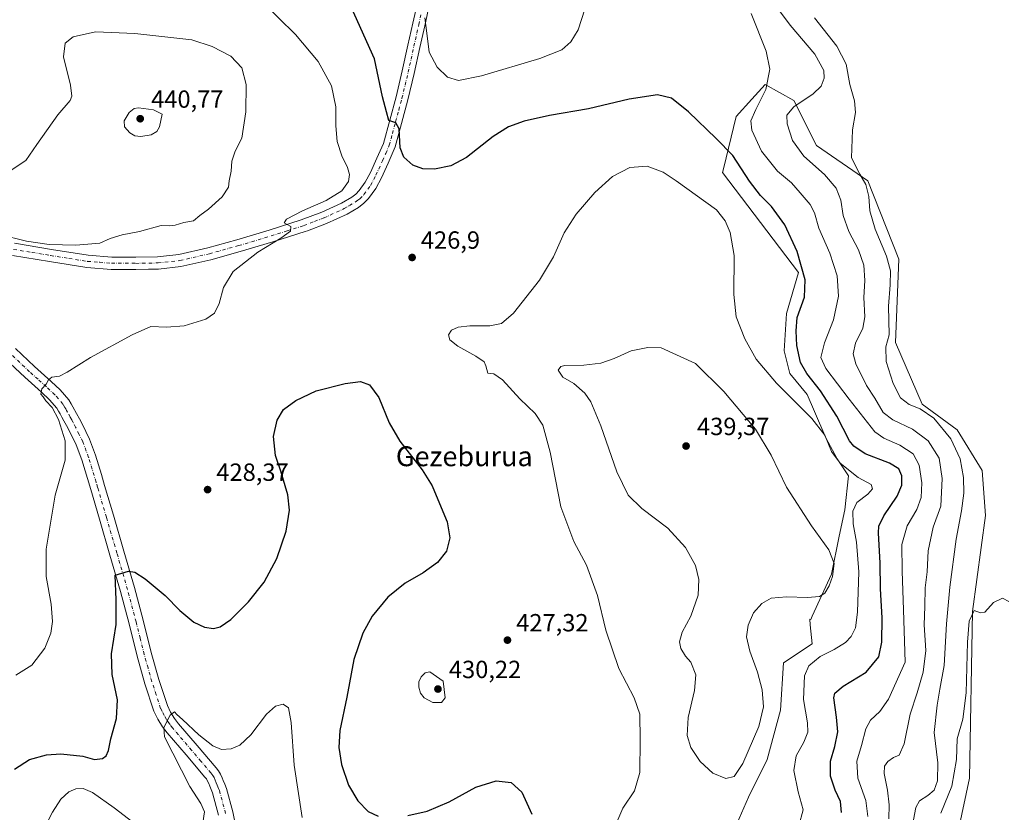
# Model space of a CAD drawing. Units: metres. Extents: x 597312 to 600773, y 4722176 to 4724538.
# Drawn here: x 599998 to 600395, y 4724043 to 4724363 of the extents above; entities that cross this region are included whole.
import ezdxf
from ezdxf.enums import TextEntityAlignment as Align

# ---------------------------------------------------------------- set-up
doc = ezdxf.new("R2010")
doc.units = ezdxf.units.M
doc.header["$MEASUREMENT"] = 0
doc.linetypes.add('DGN Style 4', pattern=[2.638475, 1.318413, -0.659207, 0.001648, -0.659207])
for name, color, linetype, lineweight in [('Camino Cxs', 7, 'Continuous', 0), ('Camino eje', 30, 'DGN Style 4', 13), ('Cultivos herbáceos CxS', 92, 'Continuous', 0), ('Curva de nivel maestra', 30, 'Continuous', 30), ('Curva de nivel normal', 30, 'Continuous', 0), ('Matorral CxS', 135, 'Continuous', 0), ('Núcleo urbano CxS', 7, 'Continuous', 0), ('Pista no pavimentada Cxs', 111, 'Continuous', 0), ('Pista no pavimentada eje', 91, 'DGN Style 4', 0), ('Punto de cota en terreno', 7, 'Continuous', 0), ('Rótulo de punto de cota en terreno', 7, 'Continuous', 0), ('Texto cartográfico', 7, 'Continuous', 0)]:
    doc.layers.add(name, color=color, linetype=linetype, lineweight=lineweight)
doc.styles.add('Style-Arial', font='txt')

# ---------------------------------------------------------------- blocks, each defined once
blk = doc.blocks.new('*U4')
at = {"layer": 'Matorral CxS', "color": 135, "linetype": 'Continuous', "lineweight": 0}
blk.add_polyline3d([(600287.5187, 4724038.6971, 433.4584), (600292.0963, 4724049.3729, 434.4334), (600299.7229, 4724064.6265, 433.8869), (600305.0609, 4724084.4555, 433.9695), (600306.2425, 4724103.5385, 433.2648), (600317.8697, 4724111.2949, 433.0546), (600317.0727, 4724118.8785, 433.8125), (600316.8337, 4724121.1545, 434.1329), (600317.2643, 4724121.0619, 434.1173), (600317.8759, 4724122.3953, 434.3161), (600325.6533, 4724139.3669, 435.6117), (600328.7053, 4724154.6195, 433.5095), (600330.9935, 4724165.2953, 431.9069), (600332.5165, 4724179.0241, 430.3469), (600327.9429, 4724185.8873, 429.803), (600323.3673, 4724194.2777, 430.0275), (600318.7915, 4724204.9543, 429.4332), (600315.7409, 4724211.8165, 428.8477), (600308.8769, 4724220.2071, 428.5934), (600306.5891, 4724229.3585, 428.0925), (600307.5387, 4724244.4329, 427.3457), (600312.3271, 4724260.9633, 426.6692), (600281.7025, 4724301.3087, 427.3025), (600282.0627, 4724302.7789, 426.9396), (600287.2267, 4724323.8509, 422.3664), (600293.5133, 4724330.8411, 420.9654), (600298.8543, 4724336.7791, 420.4088), (600310.4817, 4724330.3143, 417.2142), (600319.5237, 4724312.2177, 412.6261), (600340.1933, 4724297.9985, 410.2692), (600352.7537, 4724266.4055, 408.4426), (600351.4609, 4724232.7987, 409.4216), (600362.1067, 4724207.8309, 408.7031), (600376.3179, 4724197.4899, 407.7491), (600386.3387, 4724181.0941, 407.3667), (600387.6319, 4724162.9985, 406.2213), (600382.4647, 4724124.2191, 405.6016), (600381.1713, 4724057.0037, 404.0873), (600364.3767, 4723978.1563, 402.552)], dxfattribs=at)
blk = doc.blocks.new('*U12')
at = {"layer": 'Cultivos herbáceos CxS', "color": 92, "linetype": 'Continuous', "lineweight": 0}
blk.add_polyline3d([(600364.3767, 4723978.1563, 402.552), (600381.1713, 4724057.0037, 404.0873), (600382.4647, 4724124.2191, 405.6016), (600387.6319, 4724162.9985, 406.2213), (600386.3387, 4724181.0941, 407.3667), (600376.3179, 4724197.4899, 407.7491), (600362.1067, 4724207.8309, 408.7031), (600351.4609, 4724232.7987, 409.4216), (600352.7537, 4724266.4055, 408.4426), (600340.1933, 4724297.9985, 410.2692), (600319.5237, 4724312.2177, 412.6261), (600310.4817, 4724330.3143, 417.2142), (600298.8543, 4724336.7791, 420.4088), (600293.5133, 4724330.8411, 420.9654), (600287.2267, 4724323.8509, 422.3664), (600282.0627, 4724302.7789, 426.9396), (600281.7025, 4724301.3087, 427.3025), (600312.3271, 4724260.9633, 426.6692), (600307.5387, 4724244.4329, 427.3457), (600306.5891, 4724229.3585, 428.0925), (600308.8769, 4724220.2071, 428.5934), (600315.7409, 4724211.8165, 428.8477), (600318.7915, 4724204.9543, 429.4332), (600323.3673, 4724194.2777, 430.0275), (600327.9429, 4724185.8873, 429.803), (600332.5165, 4724179.0241, 430.3469), (600330.9935, 4724165.2953, 431.9069), (600328.7053, 4724154.6195, 433.5095), (600325.6533, 4724139.3669, 435.6117), (600317.8759, 4724122.3953, 434.3161), (600317.2643, 4724121.0619, 434.1173), (600316.8337, 4724121.1545, 434.1329), (600317.0727, 4724118.8785, 433.8125), (600317.8697, 4724111.2949, 433.0546), (600306.2425, 4724103.5385, 433.2648), (600305.0609, 4724084.4555, 433.9695), (600299.7229, 4724064.6265, 433.8869), (600292.0963, 4724049.3729, 434.4334), (600287.5187, 4724038.6971, 433.4584)], dxfattribs=at)
blk = doc.blocks.new('5PATER')
at = {"layer": 'Núcleo urbano CxS', "linetype": 'Continuous', "lineweight": 0}
h = blk.add_hatch(color=51, dxfattribs=at)
edge = h.paths.add_edge_path()
edge.add_ellipse((0, 0), major_axis=(-0.11, -0.111), ratio=0.999422, start_angle=0, end_angle=360)

msp = doc.modelspace()

# ---------------------------------------------------------------- linework, layer by layer
at = {"layer": 'Camino Cxs', "color": 7, "linetype": 'Continuous', "lineweight": 0}
for points in [[(600163.6201, 4724369.3301, 419.4841), (600161.6501, 4724360.4401, 420.3102), (600159.6801, 4724351.6801, 421.1004), (600157.3901, 4724341.1901, 422.5647), (600154.8701, 4724330.6801, 423.5102), (600152.3001, 4724321.1401, 424.804), (600149.7401, 4724311.6801, 425.7455), (600146.8701, 4724305.0201, 426.6895), (600144.2101, 4724299.1301, 427.4099), (600141.9501, 4724294.8101, 428.0743), (600139.0601, 4724290.8101, 428.4526), (600137.1501, 4724288.8801, 428.6564), (600135.0401, 4724287.2401, 428.7375), (600130.3901, 4724284.5701, 428.903), (600122.0601, 4724280.7301, 429.2159), (600114.4201, 4724277.8201, 429.4872), (600113.5401, 4724277.4801, 429.5287), (600100.4801, 4724273.3501, 430.1954), (600087.3501, 4724269.4501, 430.9076), (600075.4801, 4724266.1401, 431.6247), (600063.4101, 4724263.3701, 432.5169), (600054.3501, 4724262.3601, 433.2615), (600050.3001, 4724262.2901, 433.566), (600045.2701, 4724262.2001, 433.8581), (600035.3501, 4724262.2601, 434.0789), (600025.4601, 4724263.0101, 434.0526), (600010.4901, 4724265.3901, 434.4202), (599995.5701, 4724267.8701, 434.2212)], [(600163.6201, 4724369.3301, 419.4841), (600161.6501, 4724360.4401, 420.3102), (600159.6801, 4724351.6801, 421.1004), (600157.3901, 4724341.1901, 422.5647), (600154.8701, 4724330.6801, 423.5102), (600152.3001, 4724321.1401, 424.804), (600149.7401, 4724311.6801, 425.7455), (600146.8701, 4724305.0201, 426.6895), (600144.2101, 4724299.1301, 427.4099), (600141.9501, 4724294.8101, 428.0743), (600139.0601, 4724290.8101, 428.4526), (600137.1501, 4724288.8801, 428.6564), (600135.0401, 4724287.2401, 428.7375), (600130.3901, 4724284.5701, 428.903), (600122.0601, 4724280.7301, 429.2159), (600114.4201, 4724277.8201, 429.4872), (600113.5401, 4724277.4801, 429.5287), (600100.4801, 4724273.3501, 430.1954), (600087.3501, 4724269.4501, 430.9076), (600075.4801, 4724266.1401, 431.6247), (600063.4101, 4724263.3701, 432.5169), (600054.3501, 4724262.3601, 433.2615), (600050.3001, 4724262.2901, 433.566), (600045.2701, 4724262.2001, 433.8581), (600035.3501, 4724262.2601, 434.0789), (600025.4601, 4724263.0101, 434.0526), (600010.4901, 4724265.3901, 434.4202), (599995.5701, 4724267.8701, 434.2212)], [(599996.3301, 4724272.7601, 434.9453), (600011.2901, 4724270.2801, 435.2577), (600026.0301, 4724267.9301, 434.6647), (600035.5501, 4724267.2201, 434.2748), (600045.2401, 4724267.1601, 434.0055), (600054.0301, 4724267.3101, 433.4725), (600062.5801, 4724268.2601, 432.996), (600074.2601, 4724270.9401, 432.5693), (600085.9801, 4724274.2101, 431.9153), (600099.0301, 4724278.0901, 430.8253), (600111.9101, 4724282.1601, 429.9858), (600120.1401, 4724285.3001, 429.7095), (600128.1201, 4724288.9801, 429.284), (600132.2801, 4724291.3601, 428.9181), (600133.8501, 4724292.5901, 428.811), (600135.2701, 4724294.0201, 428.9081), (600137.7301, 4724297.4201, 428.3641), (600139.7601, 4724301.3001, 428.1331), (600142.3601, 4724307.0601, 427.1731), (600145.0301, 4724312.9501, 426.7129), (600147.5801, 4724322.4201, 426.8684), (600150.1401, 4724331.8901, 424.108), (600152.6201, 4724342.2801, 423.3325), (600154.9101, 4724352.7301, 421.9302), (600156.8801, 4724361.5001, 421.0526), (600158.8301, 4724370.2701, 420.3077)], [(599996.3301, 4724272.7601, 434.9453), (600011.2901, 4724270.2801, 435.2577), (600026.0301, 4724267.9301, 434.6647), (600035.5501, 4724267.2201, 434.2748), (600045.2401, 4724267.1601, 434.0055), (600054.0301, 4724267.3101, 433.4725), (600062.5801, 4724268.2601, 432.996), (600074.2601, 4724270.9401, 432.5693), (600085.9801, 4724274.2101, 431.9153), (600099.0301, 4724278.0901, 430.8253), (600111.9101, 4724282.1601, 429.9858), (600120.1401, 4724285.3001, 429.7095), (600128.1201, 4724288.9801, 429.284), (600132.2801, 4724291.3601, 428.9181), (600133.8501, 4724292.5901, 428.811), (600135.2701, 4724294.0201, 428.9081), (600137.7301, 4724297.4201, 428.3641), (600139.7601, 4724301.3001, 428.1331), (600142.3601, 4724307.0601, 427.1731), (600145.0301, 4724312.9501, 426.7129), (600147.5801, 4724322.4201, 426.8684), (600150.1401, 4724331.8901, 424.108), (600152.6201, 4724342.2801, 423.3325), (600154.9101, 4724352.7301, 421.9302), (600156.8801, 4724361.5001, 421.0526), (600158.8301, 4724370.2701, 420.3077)]]:
    msp.add_polyline3d(points, dxfattribs=at)
at = {"layer": 'Camino eje', "color": 30, "linetype": 'DGN Style 4', "lineweight": 13}
msp.add_polyline3d([(599995.9501, 4724270.3151, 434.5522), (600003.4301, 4724269.0751, 434.89), (600010.8901, 4724267.8351, 434.9076), (600018.2601, 4724266.6601, 434.6901), (600025.7451, 4724265.4701, 434.3525), (600030.6901, 4724265.0951, 434.2081), (600035.4501, 4724264.7401, 434.1871), (600045.2551, 4724264.6801, 433.9218), (600047.7701, 4724264.7251, 433.8159), (600054.1901, 4724264.8351, 433.3652), (600062.9951, 4724265.8151, 432.7172), (600074.8701, 4724268.5401, 432.0635), (600086.6651, 4724271.8301, 431.3318), (600099.7551, 4724275.7201, 430.504), (600106.1951, 4724277.7551, 430.1691), (600112.9451, 4724279.9051, 429.7458), (600117.2801, 4724281.5601, 429.5542), (600121.1001, 4724283.0151, 429.4215), (600129.2551, 4724286.7751, 428.949), (600131.3351, 4724287.9651, 428.8604), (600133.6601, 4724289.3001, 428.7696), (600134.7151, 4724290.1201, 428.7234), (600135.5001, 4724290.7351, 428.67), (600137.1651, 4724292.4151, 428.4849), (600139.8401, 4724296.1151, 428.1785), (600141.9851, 4724300.2151, 427.6769), (600144.6151, 4724306.0401, 426.9352), (600145.9501, 4724308.9851, 426.6401), (600147.3851, 4724312.3151, 426.2299), (600148.6651, 4724317.0451, 426.5932), (600149.9401, 4724321.7801, 425.8374), (600151.2201, 4724326.5151, 424.6248), (600152.5051, 4724331.2851, 423.913), (600153.7651, 4724336.5401, 423.44), (600155.0051, 4724341.7351, 422.9512), (600156.1501, 4724346.9801, 422.2427), (600157.2951, 4724352.2051, 421.5554), (600159.2651, 4724360.9701, 420.6259), (600160.2401, 4724365.3551, 420.298)], dxfattribs=at)
at = {"layer": 'Cultivos herbáceos CxS', "color": 92, "linetype": 'Continuous', "lineweight": 0}
msp.add_polyline3d([(600364.3767, 4723978.1563, 402.552), (600381.1713, 4724057.0037, 404.0873), (600382.4647, 4724124.2191, 405.6016), (600387.6319, 4724162.9985, 406.2213), (600386.3387, 4724181.0941, 407.3667), (600376.3179, 4724197.4899, 407.7491), (600362.1067, 4724207.8309, 408.7031), (600351.4609, 4724232.7987, 409.4216), (600352.7537, 4724266.4055, 408.4426), (600340.1933, 4724297.9985, 410.2692), (600319.5237, 4724312.2177, 412.6261), (600310.4817, 4724330.3143, 417.2142), (600298.8543, 4724336.7791, 420.4088), (600293.5133, 4724330.8411, 420.9654), (600287.2267, 4724323.8509, 422.3664), (600282.0627, 4724302.7789, 426.9396), (600281.7025, 4724301.3087, 427.3025), (600312.3271, 4724260.9633, 426.6692), (600307.5387, 4724244.4329, 427.3457), (600306.5891, 4724229.3585, 428.0925), (600308.8769, 4724220.2071, 428.5934), (600315.7409, 4724211.8165, 428.8477), (600318.7915, 4724204.9543, 429.4332), (600323.3673, 4724194.2777, 430.0275), (600327.9429, 4724185.8873, 429.803), (600332.5165, 4724179.0241, 430.3469), (600330.9935, 4724165.2953, 431.9069), (600328.7053, 4724154.6195, 433.5095), (600325.6533, 4724139.3669, 435.6117), (600317.8759, 4724122.3953, 434.3161), (600317.2643, 4724121.0619, 434.1173), (600316.8337, 4724121.1545, 434.1329), (600317.0727, 4724118.8785, 433.8125), (600317.8697, 4724111.2949, 433.0546), (600306.2425, 4724103.5385, 433.2648), (600305.0609, 4724084.4555, 433.9695), (600299.7229, 4724064.6265, 433.8869), (600292.0963, 4724049.3729, 434.4334), (600287.5187, 4724038.6971, 433.4584)], dxfattribs=at)
at = {"layer": 'Curva de nivel maestra', "color": 30, "linetype": 'Continuous', "lineweight": 30, "elevation": 425, "flags": 128}
for points in [[(600329.65, 4724043.2001), (600329.25, 4724047.7101), (600327.14, 4724052.2001), (600325.19, 4724057.8401), (600325.18, 4724063.8601), (600326.96, 4724069.8701), (600328.13, 4724075.7201), (600327.63, 4724081.7101), (600326.51, 4724089.4801), (600327, 4724091.2701), (600330.31, 4724094.1001), (600339.59, 4724099.7501), (600344.63, 4724105.9401), (600345.93, 4724111.9401), (600345.98, 4724121.6601), (600345.42, 4724133.4301), (600345.28, 4724143.7701), (600344.53, 4724155.9901), (600344.74, 4724158.6801), (600346.66, 4724162.8601), (600352.09, 4724170.7401), (600353.98, 4724175.2601), (600353.98, 4724178.9801), (600352.81, 4724181.8101), (600348.98, 4724184.1501), (600339.15, 4724187.8401), (600334.58, 4724190.8901), (600332.91, 4724193.0801), (600327.78, 4724203.0801), (600321.24, 4724213.2601), (600315.62, 4724220.2201), (600313.17, 4724224.7001), (600311.66, 4724231.5201), (600311.41, 4724237.5201), (600311.8, 4724242.8501), (600314.75, 4724250.9801), (600315.01, 4724258.0401), (600311.74, 4724269.4801), (600306.79, 4724280.2401), (600301.49, 4724287.6301), (600297.03, 4724291.9901), (600292.53, 4724297.8001), (600285.8, 4724308.1401), (600279.18, 4724314.9801), (600267.93, 4724325.7801), (600261.14, 4724331.3301), (600255.54, 4724332.6701), (600244, 4724330.9001), (600227.74, 4724327.0401), (600212.02, 4724324.3001), (600201.69, 4724322.0001), (600195.48, 4724319.7601), (600189.27, 4724315.7901), (600178.54, 4724307.4201), (600172.21, 4724303.9401), (600165.55, 4724302.6801), (600160.88, 4724302.7601), (600156.86, 4724304.2801), (600153.24, 4724307.4301), (600151.72, 4724311.2601), (600151.34, 4724318.8601), (600150.07, 4724321.3701), (600147.25, 4724322.2701), (600146.2, 4724325.7901), (600144.63, 4724331.8401), (600141.4, 4724347.1701), (600132.27, 4724367.4401)], [(599996.4, 4724060.7201), (600002.35, 4724064.5901), (600009.22, 4724066.4001), (600015.02, 4724066.8201), (600023.88, 4724065.8901), (600028.58, 4724064.5601), (600031.76, 4724065.0101), (600033.25, 4724066.0701), (600034.21, 4724068.2001), (600035.23, 4724072.8701), (600037.46, 4724081.1401), (600037.86, 4724088.6201), (600035.72, 4724098.8101), (600035.48, 4724107.2001), (600037.32, 4724118.9901), (600037.33, 4724128.9601), (600036.89, 4724138.9301), (600042.28, 4724140.5901), (600044.9, 4724140.1701), (600048.98, 4724137.4501), (600057.1, 4724130.7601), (600063.02, 4724124.7301), (600068.56, 4724119.9301), (600072.89, 4724117.9201), (600076.56, 4724117.4801), (600079.22, 4724118.1001), (600083.56, 4724121.1001), (600090.6, 4724128.1301), (600096.99, 4724136.1601), (600102.11, 4724145.7101), (600105.78, 4724156.6701), (600107.18, 4724165.0901), (600106.54, 4724171.2801), (600103.65, 4724180.9201), (600101.47, 4724187.1201), (600100.72, 4724194.8101), (600102.23, 4724201.4101), (600104.69, 4724205.7301), (600109.78, 4724209.3601), (600117.98, 4724213.2801), (600129.55, 4724216.2001), (600135.74, 4724217.0501), (600139.43, 4724215.7401), (600143.2, 4724210.5101), (600147.34, 4724200.3201), (600151.66, 4724192.9701), (600160.69, 4724181.3401), (600164.72, 4724174.9501), (600167.57, 4724167.8801), (600170.75, 4724160.4201), (600171.83, 4724154.0301), (600170.49, 4724148.6301), (600166.84, 4724143.9701), (600161.04, 4724139.8701), (600153.8, 4724135.6801), (600146.82, 4724130.1001), (600140.44, 4724122.4401), (600136.68, 4724115.5901), (600133.11, 4724104.8901), (600130.23, 4724089.6701), (600127.46, 4724076.2301), (600127, 4724069.4801), (600128.19, 4724062.5301), (600130.96, 4724054.2901), (600134.76, 4724047.9701), (600138.85, 4724043.6601), (600142.88, 4724041.7601)], [(600154.82, 4724042.0401), (600162.65, 4724043.8001), (600171.49, 4724047.4701), (600182.2, 4724053.3601), (600190.52, 4724055.9801), (600196.46, 4724055.2901), (600200.85, 4724051.4601), (600204.81, 4724042.5501)]]:
    msp.add_lwpolyline(points, dxfattribs=at)
at = {"layer": 'Curva de nivel normal', "color": 30, "linetype": 'Continuous', "lineweight": 0, "flags": 128}
for points, elevation in [([(600095.83, 4724370.4501), (600109.61, 4724356.9001), (600118.79, 4724346.1001), (600124.09, 4724336.2401), (600125.86, 4724327.8401), (600125.85, 4724320.1801), (600126.43, 4724313.8501), (600128.24, 4724308.0201), (600130.52, 4724303.3301), (600131.39, 4724300.4701), (600130.92, 4724297.6301), (600128.28, 4724293.8901), (600122, 4724290.0001), (600112.37, 4724285.9201), (600105.9, 4724282.5601), (600105.08, 4724281.0801), (600107.71, 4724279.4901), (600107.58, 4724277.6901), (600103.69, 4724274.8001), (600094.36, 4724269.2501), (600084.42, 4724261.4001), (600080.54, 4724254.9901), (600078.8, 4724248.5001), (600076.89, 4724244.5601), (600073.4, 4724242.1601), (600064.76, 4724239.4801), (600057.62, 4724238.9401), (600051.26, 4724239.2401), (600043.81, 4724235.8401), (600026.95, 4724226.7701), (600017.56, 4724220.7401), (600014.49, 4724219.2001), (600011.39, 4724218.7401), (600009.98, 4724217.7001), (600009.12, 4724215.9201), (600007.29, 4724214.0701), (600006.95, 4724211.9801), (600007.89, 4724210.8601), (600008.97, 4724209.2701), (600011.54, 4724206.5101), (600014.03, 4724201.6701), (600016.73, 4724193.0401), (600016.7, 4724185.3301), (600012.78, 4724171.1801), (600009.1, 4724149.4701), (600009.11, 4724138.4201), (600011.1, 4724127.1701), (600011.67, 4724120.2001), (600011.02, 4724115.5401), (600008.6, 4724109.5401), (600003.35, 4724102.5901), (599996.87, 4724098.5501)], 430), ([(600302.18, 4724369.6901), (600309.01, 4724360.7801), (600318.9, 4724349.0801), (600322.55, 4724342.4801), (600322.65, 4724339.3401), (600321.43, 4724336.1301), (600318.17, 4724333.0401), (600310.42, 4724327.7401), (600307.67, 4724324.4401), (600307.76, 4724320.9401), (600309.94, 4724314.2601), (600314.51, 4724307.8401), (600322.82, 4724300.4401), (600327.53, 4724295.0101), (600329.33, 4724290.1401), (600330.27, 4724283.9601), (600332.62, 4724277.5101), (600336.43, 4724270.1901), (600338.67, 4724263.9301), (600339.07, 4724257.7901), (600338.69, 4724250.8601), (600339.09, 4724243.0401), (600338.23, 4724238.6001), (600335.23, 4724232.4601), (600334.3, 4724228.1901), (600335.45, 4724224.1901), (600339.74, 4724215.3901), (600343.06, 4724210.2801), (600346.42, 4724204.5901), (600350.27, 4724201.5001), (600358.2, 4724197.8401), (600364.51, 4724193.0801), (600369.02, 4724186.1601), (600370.25, 4724177.9701), (600369.69, 4724166.7001), (600366.56, 4724158.2701), (600364.6, 4724148.6901), (600364.16, 4724140.2601), (600363.41, 4724133.7501), (600363.2, 4724126.2601), (600362.93, 4724118.8701), (600363.63, 4724108.5401), (600362.54, 4724099.7601), (600360.09, 4724091.4601), (600357.3, 4724082.8001), (600354.92, 4724070.9101), (600352.83, 4724066.3201), (600350.55, 4724065.3401), (600348.34, 4724063.8201), (600346.94, 4724061.8701), (600346.77, 4724058.8701), (600348.14, 4724052.2301), (600348.88, 4724046.2901), (600348.72, 4724040.6401)], 415), ([(600226.24, 4724367.1601), (600223.55, 4724358.8401), (600220.59, 4724353.9801), (600216.86, 4724350.8501), (600208.02, 4724347.3101), (600184.51, 4724340.2701), (600175.25, 4724338.4201), (600170.9, 4724339.7001), (600166.74, 4724343.8201), (600163.47, 4724349.7801), (600162.51, 4724357.5501), (600161.71, 4724363.7301)], 420), ([(600340.28, 4724041.6301), (600339.5, 4724048.0701), (600336.28, 4724057.1001), (600335.81, 4724063.8701), (600337.71, 4724070.2001), (600339.41, 4724076.9401), (600341.37, 4724080.4701), (600345.05, 4724083.9401), (600348.59, 4724088.9601), (600355.36, 4724103.8701), (600354.56, 4724124.9401), (600354.13, 4724140.4901), (600353.91, 4724151.2401), (600356.15, 4724158.7701), (600360.04, 4724165.3401), (600361.78, 4724170.1901), (600362.08, 4724176.2201), (600360.89, 4724183.3001), (600358.5, 4724187.8401), (600353.16, 4724191.3001), (600346.71, 4724194.1801), (600343.13, 4724196.7101), (600332.73, 4724209.8801), (600323.27, 4724222.2701), (600321.27, 4724226.7201), (600322.78, 4724232.5601), (600326.48, 4724241.9101), (600328.47, 4724251.4501), (600327.94, 4724259.6001), (600324.92, 4724268.7601), (600320.52, 4724278.9101), (600318.75, 4724285.1001), (600317.04, 4724288.4301), (600312.94, 4724293.1101), (600309.49, 4724297.1501), (600303.87, 4724301.8201), (600297.38, 4724309.9001), (600293.49, 4724318.4401), (600293.13, 4724322.1601), (600295.08, 4724326.6701), (600299.14, 4724334.8201), (600300.77, 4724342.9301), (600299.26, 4724350.2101), (600293.17, 4724365.4801)], 420), ([(600318.74, 4724363.7201), (600327.73, 4724352.2401), (600331.5, 4724345.0101), (600333.05, 4724336.7801), (600334.86, 4724330.2401), (600335.22, 4724325.5101), (600334.05, 4724318.5101), (600333.67, 4724307.2801), (600337, 4724300.6901), (600339.46, 4724296.4501), (600340.68, 4724291.6701), (600341.1, 4724285.8601), (600343.15, 4724278.5201), (600347.8, 4724267.5201), (600349.42, 4724261.6301), (600349.29, 4724255.9601), (600348.58, 4724247.3601), (600348.9, 4724235.8501), (600347.49, 4724231.0101), (600347.69, 4724225.1201), (600350.42, 4724216.2601), (600353.44, 4724210.4301), (600356.9, 4724207.8101), (600361.34, 4724206.0201), (600366.87, 4724202.2101), (600373.66, 4724193.8401), (600377.48, 4724185.8201), (600378.82, 4724178.3201), (600378.92, 4724171.9301), (600378.06, 4724164.9001), (600375.81, 4724153.4501), (600373.26, 4724134.0401), (600371.97, 4724119.3001), (600371.06, 4724102.4901), (600369.23, 4724092.8901), (600368.22, 4724086.4301), (600367.02, 4724075.5101), (600368.41, 4724063.2101), (600368.3, 4724055.9601), (600366.96, 4724052.1901), (600364.4, 4724050.0601), (600361.13, 4724047.8701), (600359.59, 4724045.2901), (600356.99, 4724031.6701)], 410), ([(599990.1, 4724276.3301), (600001.2, 4724273.6401), (600010.34, 4724272.3001), (600021.04, 4724272.0001), (600030.67, 4724272.7601), (600034.95, 4724274.6301), (600039.67, 4724276.1201), (600046.76, 4724277.5401), (600055.43, 4724279.9501), (600058.89, 4724279.8201), (600061.15, 4724280.0401), (600064.61, 4724281.1401), (600068.49, 4724281.8201), (600071.05, 4724283.9601), (600074.52, 4724286.5701), (600080.05, 4724291.5201), (600082.52, 4724295.4601), (600082.82, 4724297.9501), (600083.6, 4724301.7901), (600083.97, 4724305.8501), (600085.26, 4724309.8501), (600087.92, 4724315.1801), (600089.57, 4724325.8401), (600089.73, 4724336.8401), (600087.93, 4724343.5101), (600083.53, 4724348.1701), (600076.03, 4724352.1301), (600067.82, 4724354.7701), (600044.86, 4724357.3201), (600029.04, 4724358.0001)], 435), ([(600029.04, 4724358.0001), (600019.98, 4724355.9901), (600016.7, 4724353.5101), (600016.14, 4724347.9601), (600018.92, 4724336.4901), (600019.45, 4724332.0401), (600018.73, 4724330.3801), (600013.74, 4724324.5301), (600005.36, 4724312.6401), (600000.94, 4724306.1001), (599993.32, 4724301.2401)], 435), ([(600046.35, 4724327.4501), (600044.53, 4724327.1001), (600042.52, 4724325.5301), (600040.6, 4724322.1701), (600040.62, 4724319.7001), (600042.77, 4724317.3101), (600044.89, 4724316.1401), (600047.28, 4724315.7901), (600051.48, 4724316.5101), (600053.77, 4724317.8801), (600054.78, 4724319.6701), (600055.83, 4724324.7801), (600052.32, 4724326.6201), (600046.35, 4724327.4501)], 440), ([(600251.32, 4724303.8601), (600244.39, 4724303.3401), (600237.3, 4724299.7301), (600230.18, 4724293.2401), (600222.71, 4724284.5201), (600217.84, 4724276.9501), (600213.57, 4724267.2401), (600207.95, 4724257.9501), (600197.44, 4724244.5901), (600192.64, 4724240.3701), (600187.86, 4724239.4401), (600179.81, 4724239.5301), (600175.08, 4724238.9701), (600172.44, 4724237.7201), (600171.29, 4724235.8501), (600171.84, 4724233.8501), (600174.97, 4724231.3101), (600182.32, 4724227.1801), (600185.58, 4724224.9701), (600186.36, 4724223.3101), (600187.04, 4724220.4401), (600189.48, 4724220.1401), (600193.07, 4724217.7301), (600200.04, 4724210.0301), (600206.14, 4724204.1301), (600209.22, 4724199.3801), (600212.16, 4724188.5801), (600216.58, 4724166.5301), (600221.78, 4724152.5301), (600226.84, 4724143.0101), (600231.35, 4724130.6801), (600234.71, 4724116.7101), (600239.9, 4724101.2401), (600246.07, 4724089.4201), (600248.42, 4724082.8001), (600248.44, 4724072.4501), (600248.3, 4724059.3901), (600246.17, 4724051.9501), (600241.54, 4724044.9901), (600239.11, 4724039.3001)], 430), ([(600312.43, 4724037.8501), (600314.24, 4724044.2601), (600312.13, 4724051.4801), (600310.47, 4724060.1601), (600311.37, 4724066.0601), (600314.43, 4724071.5401), (600316.1, 4724075.5401), (600316, 4724079.3601), (600314.38, 4724088.8101), (600314.76, 4724098.3601), (600316.52, 4724102.3001), (600321.03, 4724106.0801), (600326.69, 4724109.0001), (600331.29, 4724111.7101), (600333.59, 4724114.2001), (600335.25, 4724117.7401), (600336.12, 4724124.0201), (600336.6, 4724140.2401), (600335.75, 4724152.2301), (600334.3, 4724159.5801), (600334.21, 4724164.7301), (600335.78, 4724168.2301), (600340.28, 4724171.5701), (600342.14, 4724173.8001), (600341.53, 4724175.5401), (600336.31, 4724178.3001), (600329.04, 4724184.1401), (600325.62, 4724188.7601), (600322.96, 4724195.3701), (600317.73, 4724202.1201), (600303.42, 4724216.4201), (600295.29, 4724226.0001), (600290.67, 4724234.1801), (600287.23, 4724243.0801), (600286.28, 4724252.1601), (600286.44, 4724267.8501), (600284.75, 4724277.1801), (600282.7, 4724281.8501), (600279.3, 4724286.2301), (600263, 4724297.9801), (600257.81, 4724301.4001), (600251.32, 4724303.8601)], 430), ([(600251.56, 4724230.7001), (600244.84, 4724229.4001), (600238.06, 4724226.2901), (600232.58, 4724224.4601), (600225.86, 4724223.6201), (600218.09, 4724223.4901), (600216.53, 4724223.1001), (600215.41, 4724221.6601), (600217.31, 4724218.8301), (600221.78, 4724216.2201), (600226.26, 4724212.3801), (600228.58, 4724208.8701), (600232.69, 4724199.1901), (600239.13, 4724180.6601), (600243.67, 4724171.1801), (600249.13, 4724165.7501), (600259.69, 4724157.8601), (600266.75, 4724150.0401), (600270.78, 4724142.7801), (600272.17, 4724137.1801), (600271.82, 4724130.8101), (600268.88, 4724122.3901), (600265.43, 4724115.9201), (600264.31, 4724112.1001), (600264.92, 4724109.3901), (600266.83, 4724106.2901), (600268.95, 4724103.7801), (600270.91, 4724098.6901), (600270.41, 4724092.3601), (600267.85, 4724081.4601), (600267.38, 4724074.2701), (600268.96, 4724069.4801), (600272.7, 4724063.7701), (600277.76, 4724059.1001), (600282.97, 4724056.9801), (600286.33, 4724057.6701), (600289.91, 4724062.9201), (600296.27, 4724077.9501), (600298.19, 4724085.8701), (600297.72, 4724092.7401), (600295.85, 4724099.8601), (600292.64, 4724108.3201), (600291.39, 4724114.0601), (600292, 4724118.8201), (600294.2, 4724123.6801), (600297.47, 4724127.5401), (600301.3, 4724129.6201), (600307.53, 4724130.2001), (600315.92, 4724129.9701), (600320.77, 4724130.3301), (600322.92, 4724131.6601), (600324.73, 4724134.6201), (600326.04, 4724138.3301), (600326.65, 4724143.6301), (600324.54, 4724149.1701), (600317.51, 4724158.8401), (600307.46, 4724174.4601), (600301.34, 4724187.3401), (600294.99, 4724197.8001), (600282.2, 4724213.0401), (600270.86, 4724224.2901), (600256.94, 4724230.5501), (600251.56, 4724230.7001)], 435), ([(600397.02, 4724128.3001), (600394.48, 4724129.6101), (600390.85, 4724127.8601), (600387.4, 4724124.0401), (600385.72, 4724123.6701), (600383.07, 4724124.6701), (600381.1, 4724120.3401), (600380.4, 4724111.8901), (600379.9, 4724091.4301), (600378.51, 4724080.9001), (600376.28, 4724072.8601), (600375.97, 4724064.6501), (600374.07, 4724053.8201), (600369.63, 4724042.8901)], 405), ([(600163.75, 4724099.8801), (600161.91, 4724099.5901), (600160.21, 4724097.8701), (600159.26, 4724095.8701), (600159.24, 4724093.7301), (600160.03, 4724091.2901), (600161.41, 4724089.4801), (600164.88, 4724087.5901), (600168.39, 4724087.6201), (600169.92, 4724089.4201), (600169.12, 4724096.1101), (600163.75, 4724099.8801)], 430), ([(600072.24, 4724038.9901), (600072.88, 4724043.5401), (600071.47, 4724046.8101), (600066.96, 4724053.7001), (600056.76, 4724073.7401), (600056.59, 4724077.4801), (600059.12, 4724082.4001), (600060.88, 4724083.8001), (600061.72, 4724082.7401), (600064.1, 4724080.7501), (600070.6, 4724074.5201), (600076.31, 4724070.0601), (600079.7, 4724068.6301), (600083.63, 4724068.9501), (600087.14, 4724070.3301), (600091.58, 4724074.4801), (600097.96, 4724082.8501), (600101.51, 4724086.1401), (600104.63, 4724086.8401), (600106.75, 4724085.4601), (600107.81, 4724079.4801), (600109.06, 4724062.2601), (600112.32, 4724041.1401)], 420), ([(600007.32, 4724034.8801), (600011.68, 4724043.3801), (600014.96, 4724048.5501), (600018.24, 4724051.5501), (600021.02, 4724052.7601), (600024.07, 4724052.9301), (600027.83, 4724051.3401), (600036.48, 4724045.1201), (600049.26, 4724035.3101)], 420)]:
    msp.add_lwpolyline(points, dxfattribs=dict(at, elevation=elevation))
at = {"layer": 'Matorral CxS', "color": 135, "linetype": 'Continuous', "lineweight": 0}
msp.add_polyline3d([(600364.3767, 4723978.1563, 402.552), (600381.1713, 4724057.0037, 404.0873), (600382.4647, 4724124.2191, 405.6016), (600387.6319, 4724162.9985, 406.2213), (600386.3387, 4724181.0941, 407.3667), (600376.3179, 4724197.4899, 407.7491), (600362.1067, 4724207.8309, 408.7031), (600351.4609, 4724232.7987, 409.4216), (600352.7537, 4724266.4055, 408.4426), (600340.1933, 4724297.9985, 410.2692), (600319.5237, 4724312.2177, 412.6261), (600310.4817, 4724330.3143, 417.2142), (600298.8543, 4724336.7791, 420.4088), (600293.5133, 4724330.8411, 420.9654), (600287.2267, 4724323.8509, 422.3664), (600282.0627, 4724302.7789, 426.9396), (600281.7025, 4724301.3087, 427.3025), (600312.3271, 4724260.9633, 426.6692), (600307.5387, 4724244.4329, 427.3457), (600306.5891, 4724229.3585, 428.0925), (600308.8769, 4724220.2071, 428.5934), (600315.7409, 4724211.8165, 428.8477), (600318.7915, 4724204.9543, 429.4332), (600323.3673, 4724194.2777, 430.0275), (600327.9429, 4724185.8873, 429.803), (600332.5165, 4724179.0241, 430.3469), (600330.9935, 4724165.2953, 431.9069), (600328.7053, 4724154.6195, 433.5095), (600325.6533, 4724139.3669, 435.6117), (600317.8759, 4724122.3953, 434.3161), (600317.2643, 4724121.0619, 434.1173), (600316.8337, 4724121.1545, 434.1329), (600317.0727, 4724118.8785, 433.8125), (600317.8697, 4724111.2949, 433.0546), (600306.2425, 4724103.5385, 433.2648), (600305.0609, 4724084.4555, 433.9695), (600299.7229, 4724064.6265, 433.8869), (600292.0963, 4724049.3729, 434.4334), (600287.5187, 4724038.6971, 433.4584)], dxfattribs=at)
at = {"layer": 'Pista no pavimentada Cxs', "color": 111, "linetype": 'Continuous', "lineweight": 0}
for points in [[(599996.6801, 4724230.3701, 430.917), (600004.4101, 4724223.0701, 430.4732), (600011.1601, 4724217.0901, 430.1104), (600014.7501, 4724213.7201, 429.8864), (600018.1901, 4724209.6601, 429.6341), (600019.1901, 4724208.0101, 429.5442), (600019.8401, 4724206.7901, 429.4896), (600021.3801, 4724204.0601, 429.3635), (600022.5001, 4724201.9901, 429.2427), (600023.5801, 4724199.8901, 429.1224), (600026.5401, 4724193.8201, 428.7685), (600029.0001, 4724187.3801, 428.3881), (600031.3601, 4724179.4601, 427.8916), (600032.6501, 4724175.1501, 427.6121), (600036.1801, 4724163.1301, 426.8523), (600040.4401, 4724148.5601, 425.7531), (600044.7001, 4724133.9301, 424.6386), (600048.1701, 4724120.7701, 423.5906), (600051.4601, 4724107.6901, 422.5109), (600054.5101, 4724096.7901, 421.7686), (600057.9601, 4724086.3001, 420.8368), (600059.1801, 4724083.7101, 420.6993), (600060.8501, 4724081.1301, 420.4594), (600061.6101, 4724080.0701, 420.3041), (600062.4301, 4724079.0201, 420.0852), (600069.9201, 4724070.2101, 419.2272), (600077.6101, 4724061.2001, 417.8015), (600078.4901, 4724060.0601, 417.7434), (600079.3701, 4724058.6401, 417.5981), (600080.0201, 4724057.2001, 417.4099), (600080.4801, 4724056.0901, 417.3002), (600081.0701, 4724054.6501, 417.1323), (600081.7201, 4724052.9301, 416.8968), (600084.2701, 4724043.5201, 416.0155), (600086.1701, 4724034.2101, 415.2049)], [(599996.6801, 4724230.3701, 430.917), (600004.4101, 4724223.0701, 430.4732), (600011.1601, 4724217.0901, 430.1104), (600014.7501, 4724213.7201, 429.8864), (600018.1901, 4724209.6601, 429.6341), (600019.1901, 4724208.0101, 429.5442), (600019.8401, 4724206.7901, 429.4896), (600021.3801, 4724204.0601, 429.3635), (600022.5001, 4724201.9901, 429.2427), (600023.5801, 4724199.8901, 429.1224), (600026.5401, 4724193.8201, 428.7685), (600029.0001, 4724187.3801, 428.3881), (600031.3601, 4724179.4601, 427.8916), (600032.6501, 4724175.1501, 427.6121), (600036.1801, 4724163.1301, 426.8523), (600040.4401, 4724148.5601, 425.7531), (600044.7001, 4724133.9301, 424.6386), (600048.1701, 4724120.7701, 423.5906), (600051.4601, 4724107.6901, 422.5109), (600054.5101, 4724096.7901, 421.7686), (600057.9601, 4724086.3001, 420.8368), (600059.1801, 4724083.7101, 420.6993), (600060.8501, 4724081.1301, 420.4594), (600061.6101, 4724080.0701, 420.3041), (600062.4301, 4724079.0201, 420.0852), (600069.9201, 4724070.2101, 419.2272), (600077.6101, 4724061.2001, 417.8015), (600078.4901, 4724060.0601, 417.7434), (600079.3701, 4724058.6401, 417.5981), (600080.0201, 4724057.2001, 417.4099), (600080.4801, 4724056.0901, 417.3002), (600081.0701, 4724054.6501, 417.1323), (600081.7201, 4724052.9301, 416.8968), (600084.2701, 4724043.5201, 416.0155), (600086.1701, 4724034.2101, 415.2049)], [(600078.5701, 4724042.1701, 417.4432), (600076.1401, 4724051.1301, 417.6596), (600075.6301, 4724052.5001, 417.7032), (600075.0701, 4724053.8501, 417.8404), (600074.6501, 4724054.8801, 417.901), (600074.1901, 4724055.8901, 417.9352), (600073.6701, 4724056.7301, 417.9573), (600073.0701, 4724057.5001, 417.9625), (600065.4701, 4724066.4201, 419.1592), (600057.8901, 4724075.3301, 420.2461), (600056.9301, 4724076.5601, 420.3838), (600056.0101, 4724077.8201, 420.5839), (600054.0601, 4724080.8601, 420.9098), (600052.5101, 4724084.1301, 421.0026), (600048.9001, 4724095.0901, 422.0409), (600045.8101, 4724106.1901, 422.8633), (600042.5001, 4724119.3101, 423.8698), (600039.0601, 4724132.3701, 425.1647), (600034.8201, 4724146.9301, 426.2119), (600030.5601, 4724161.4901, 427.3303), (600027.0401, 4724173.4901, 428.0533), (600023.4601, 4724185.5001, 428.9167), (600021.1701, 4724191.4901, 429.2843), (600018.3501, 4724197.2601, 429.6684), (600017.3201, 4724199.2601, 429.7653), (600016.2601, 4724201.2301, 430.0214), (600015.4801, 4724202.6101, 430.2062), (600014.7001, 4724203.9801, 430.3033), (600014.1001, 4724205.1201, 430.3146), (600013.4201, 4724206.2401, 430.2923), (600010.5001, 4724209.6901, 430.5433), (600007.2201, 4724212.7701, 430.6712), (600000.4601, 4724218.7501, 431.194), (599992.6401, 4724226.1301, 431.1586)], [(600078.5701, 4724042.1701, 417.4432), (600076.1401, 4724051.1301, 417.6596), (600075.6301, 4724052.5001, 417.7032), (600075.0701, 4724053.8501, 417.8404), (600074.6501, 4724054.8801, 417.901), (600074.1901, 4724055.8901, 417.9352), (600073.6701, 4724056.7301, 417.9573), (600073.0701, 4724057.5001, 417.9625), (600065.4701, 4724066.4201, 419.1592), (600057.8901, 4724075.3301, 420.2461), (600056.9301, 4724076.5601, 420.3838), (600056.0101, 4724077.8201, 420.5839), (600054.0601, 4724080.8601, 420.9098), (600052.5101, 4724084.1301, 421.0026), (600048.9001, 4724095.0901, 422.0409), (600045.8101, 4724106.1901, 422.8633), (600042.5001, 4724119.3101, 423.8698), (600039.0601, 4724132.3701, 425.1647), (600034.8201, 4724146.9301, 426.2119), (600030.5601, 4724161.4901, 427.3303), (600027.0401, 4724173.4901, 428.0533), (600023.4601, 4724185.5001, 428.9167), (600021.1701, 4724191.4901, 429.2843), (600018.3501, 4724197.2601, 429.6684), (600017.3201, 4724199.2601, 429.7653), (600016.2601, 4724201.2301, 430.0214), (600015.4801, 4724202.6101, 430.2062), (600014.7001, 4724203.9801, 430.3033), (600014.1001, 4724205.1201, 430.3146), (600013.4201, 4724206.2401, 430.2923), (600010.5001, 4724209.6901, 430.5433), (600007.2201, 4724212.7701, 430.6712), (600000.4601, 4724218.7501, 431.194), (599992.6401, 4724226.1301, 431.1586)]]:
    msp.add_polyline3d(points, dxfattribs=at)
at = {"layer": 'Pista no pavimentada eje', "color": 91, "linetype": 'DGN Style 4', "lineweight": 0}
msp.add_polyline3d([(600081.4201, 4724042.8451, 416.3504), (600078.9301, 4724052.0301, 416.9867), (600078.6051, 4724052.8901, 417.0332), (600078.3501, 4724053.5751, 417.0956), (600078.0551, 4724054.2951, 417.1556), (600077.6701, 4724055.2275, 417.2226), (600077.2201, 4724056.2925, 417.3397), (600076.7801, 4724057.2651, 417.4508), (600076.2101, 4724058.1851, 417.594), (600075.4901, 4724059.1575, 417.747), (600071.4951, 4724063.8551, 418.3324), (600067.6951, 4724068.3151, 418.7976), (600060.1601, 4724077.1751, 419.9331), (600059.2701, 4724078.3151, 420.0902), (600058.8901, 4724078.8451, 420.153), (600058.4301, 4724079.4751, 420.2067), (600057.5951, 4724080.7651, 420.2493), (600056.6201, 4724082.2851, 420.4183), (600055.8451, 4724083.9201, 420.6333), (600055.2351, 4724085.2151, 420.7747), (600053.4301, 4724090.6951, 421.1505), (600051.7051, 4724095.9401, 421.5732), (600050.1601, 4724101.4901, 422.0695), (600048.6351, 4724106.9401, 422.452), (600046.9801, 4724113.5001, 423.012), (600045.3351, 4724120.0401, 423.6407), (600041.8801, 4724133.1501, 424.6727), (600037.6301, 4724147.7451, 425.7529), (600033.3701, 4724162.3101, 426.9172), (600029.8451, 4724174.3201, 427.7773), (600029.2001, 4724176.4751, 427.8847), (600026.2301, 4724186.4401, 428.5633), (600023.8551, 4724192.6551, 428.8858), (600022.3751, 4724195.6901, 429.0645), (600020.9651, 4724198.5751, 429.3129), (600019.9101, 4724200.6251, 429.4384), (600019.3801, 4724201.6101, 429.4797), (600018.8201, 4724202.6451, 429.5113), (600017.6601, 4724204.7001, 429.5949), (600017.2701, 4724205.3851, 429.6515), (600016.9701, 4724205.9551, 429.7013), (600016.6451, 4724206.5651, 429.7415), (600015.8051, 4724207.9501, 429.8157), (600012.6251, 4724211.7051, 429.9859), (600009.1901, 4724214.9301, 430.2939), (600005.8151, 4724217.9201, 430.5097), (600002.4351, 4724220.9101, 430.675), (599994.6601, 4724228.2501, 430.8853)], dxfattribs=at)

# ---------------------------------------------------------------- block references
at = {"layer": 'Cultivos herbáceos CxS', "color": 92, "linetype": 'Continuous', "lineweight": 0}
msp.add_blockref('*U12', (0, 0), dxfattribs=at)
at = {"layer": 'Matorral CxS', "color": 135, "linetype": 'Continuous', "lineweight": 0}
msp.add_blockref('*U4', (0, 0), dxfattribs=at)
at = {"layer": 'Punto de cota en terreno', "color": 7, "linetype": 'Continuous', "lineweight": 0, "xscale": 10, "yscale": 10, "zscale": 10}
for p in [(600047, 4724323, 440.77), (600156.59, 4724267.05, 426.9), (600267, 4724191, 439.37), (600074.16, 4724173.43, 428.37), (600195.01, 4724112.72, 427.32), (600167, 4724093, 430.22)]:
    msp.add_blockref('5PATER', p, dxfattribs=at)

# ---------------------------------------------------------------- texts
at = {"layer": 'Rótulo de punto de cota en terreno', "color": 7, "linetype": 'Continuous', "lineweight": 0, "style": 'Style-Arial'}
for s, p in [('440,77', (600051.4097, 4724327.4097)), ('426,9', (600160.1178, 4724270.5778)), ('439,37', (600271.4097, 4724195.4097)), ('428,37', (600077.6878, 4724176.9578)), ('427,32', (600198.5378, 4724116.2478)), ('430,22', (600171.4097, 4724097.4097))]:
    msp.add_text(s, height=7, dxfattribs=at).set_placement(p)
at = {"layer": 'Texto cartográfico', "color": 7, "linetype": 'Continuous', "lineweight": 0, "style": 'Style-Arial'}
msp.add_text('Gezeburua', height=8, dxfattribs=at).set_placement((600177.6191, 4724186.8701), align=Align.MIDDLE_CENTER)

doc.saveas('drawing.dxf')
